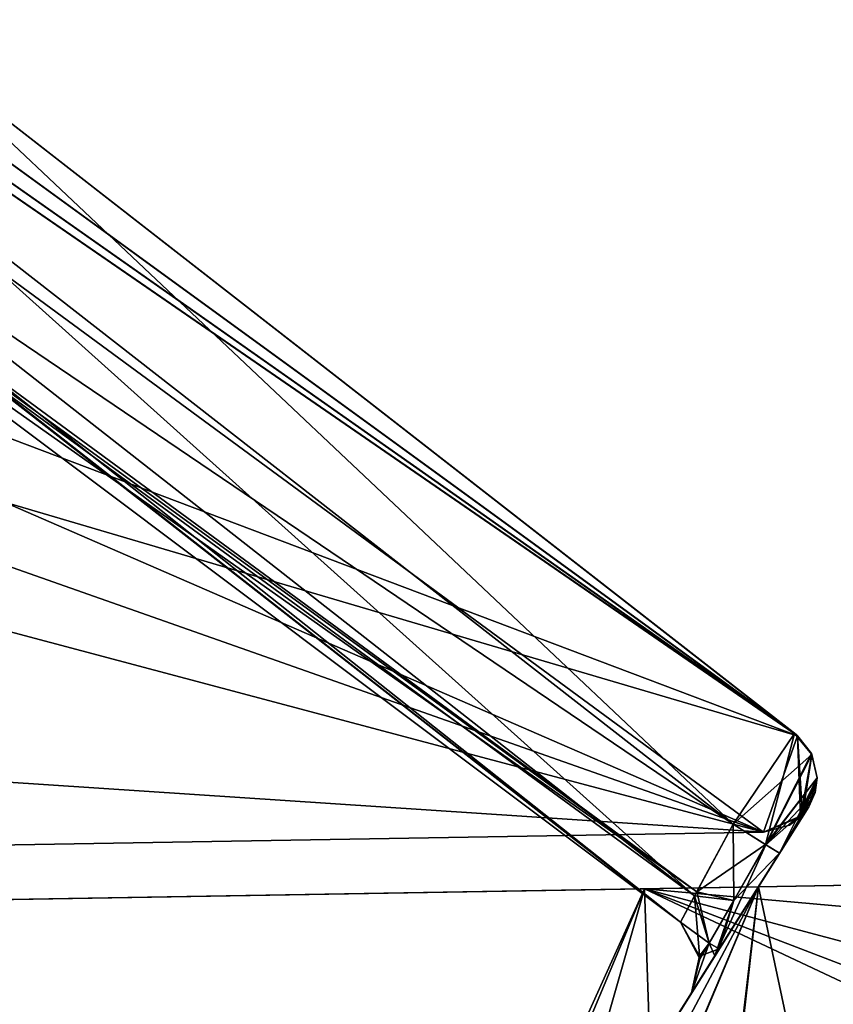
# Model space of a CAD drawing. Units: inches. Extents: x -2.32 to 2.32, y 0 to 3.48.
# Drawn here: x -0.06 to 0.02, y 2.79 to 2.88 of the extents above; entities that cross this region are included whole.
import ezdxf

# ---------------------------------------------------------------- set-up
doc = ezdxf.new("R2010")
doc.units = ezdxf.units.IN
doc.header["$LTSCALE"] = 65.185185
doc.header["$MEASUREMENT"] = 0
for name, color, linetype in [('1005', 7, 'CONTINUOUS'), ('19', 7, 'CONTINUOUS'), ('2', 7, 'CONTINUOUS'), ('227', 7, 'CONTINUOUS'), ('231', 7, 'CONTINUOUS'), ('234', 7, 'CONTINUOUS'), ('235', 7, 'CONTINUOUS'), ('236', 7, 'CONTINUOUS'), ('243', 7, 'CONTINUOUS'), ('245', 7, 'CONTINUOUS'), ('246', 7, 'CONTINUOUS'), ('248', 7, 'CONTINUOUS'), ('250', 7, 'CONTINUOUS'), ('251', 7, 'CONTINUOUS'), ('252', 7, 'CONTINUOUS'), ('256', 7, 'CONTINUOUS'), ('258', 7, 'CONTINUOUS'), ('259', 7, 'CONTINUOUS'), ('260', 7, 'CONTINUOUS'), ('266', 7, 'CONTINUOUS'), ('268', 7, 'CONTINUOUS'), ('269', 7, 'CONTINUOUS'), ('270', 7, 'CONTINUOUS'), ('271', 7, 'CONTINUOUS'), ('287', 7, 'CONTINUOUS'), ('288', 7, 'CONTINUOUS'), ('295', 7, 'CONTINUOUS'), ('296', 7, 'CONTINUOUS'), ('703', 7, 'CONTINUOUS'), ('720', 7, 'CONTINUOUS'), ('913', 7, 'CONTINUOUS'), ('917', 7, 'CONTINUOUS'), ('920', 7, 'CONTINUOUS'), ('921', 7, 'CONTINUOUS'), ('922', 7, 'CONTINUOUS'), ('929', 7, 'CONTINUOUS'), ('931', 7, 'CONTINUOUS'), ('932', 7, 'CONTINUOUS'), ('934', 7, 'CONTINUOUS'), ('936', 7, 'CONTINUOUS'), ('937', 7, 'CONTINUOUS'), ('938', 7, 'CONTINUOUS'), ('942', 7, 'CONTINUOUS'), ('944', 7, 'CONTINUOUS'), ('945', 7, 'CONTINUOUS'), ('946', 7, 'CONTINUOUS'), ('952', 7, 'CONTINUOUS'), ('954', 7, 'CONTINUOUS'), ('955', 7, 'CONTINUOUS'), ('956', 7, 'CONTINUOUS'), ('957', 7, 'CONTINUOUS'), ('973', 7, 'CONTINUOUS'), ('974', 7, 'CONTINUOUS'), ('981', 7, 'CONTINUOUS')]:
    doc.layers.add(name, color=color, linetype=linetype)

msp = doc.modelspace()

# ---------------------------------------------------------------- linework, layer by layer
at = {"layer": '1005', "color": 7, "linetype": 'CONTINUOUS', "true_color": 0xfffff2}
for points in [[(0.013122, 2.805796, -0.112), (0.013122, 2.805796), (-0.6244, 2.795016), (0.013122, 2.805796, -0.112)], [(-0.6244, 2.795016, -0.112), (0.013122, 2.805796, -0.112), (-0.6244, 2.795016), (-0.6244, 2.795016, -0.112)]]:
    msp.add_3dface(points, dxfattribs=at)
at = {"layer": '19', "color": 7, "linetype": 'CONTINUOUS', "true_color": 0xfffff2}
for points in [[(-1.171924, 2.990649, 1.572), (-1.184951, 2.771752, 1.572), (0.566463, 1.733119, 1.572), (-1.171924, 2.990649, 1.572)], [(-1.152548, 2.99, 1.572), (-1.171924, 2.990649, 1.572), (0.465659, 1.806492, 1.572), (-1.152548, 2.99, 1.572)], [(0.465659, 1.806492, 1.572), (-1.171924, 2.990649, 1.572), (0.566463, 1.733119, 1.572), (0.465659, 1.806492, 1.572)], [(-0.625276, 2.79, 1.572), (-1.152548, 2.99, 1.572), (0.465659, 1.806492, 1.572), (-0.625276, 2.79, 1.572)], [(-0.04085, 2.705203, 1.572), (0.002206, 2.800611, 1.572), (-0.625276, 2.79, 1.572), (-0.04085, 2.705203, 1.572)]]:
    msp.add_3dface(points, dxfattribs=at)
at = {"layer": '2', "color": 7, "linetype": 'CONTINUOUS', "true_color": 0xfffff2}
msp.add_3dface([(0.002206, 2.800611), (-0.04085, 2.705203), (-0.625276, 2.79), (0.002206, 2.800611)], dxfattribs=at)
at = {"layer": '227', "color": 7, "linetype": 'CONTINUOUS', "true_color": 0xfffff2}
for points in [[(0.012653, 2.800787, 0.112), (-0.041926, 2.713961, 0.112), (-0.01882, 2.72589, 0.112), (0.012653, 2.800787, 0.112)], [(0.004918, 2.732118, 0.112), (0.012653, 2.800787, 0.112), (-0.01882, 2.72589, 0.112), (0.004918, 2.732118, 0.112)], [(0.028602, 2.725698, 0.112), (0.012653, 2.800787, 0.112), (0.004918, 2.732118, 0.112), (0.028602, 2.725698, 0.112)], [(0.024724, 2.800991, 0.112), (0.012653, 2.800787, 0.112), (0.028602, 2.725698, 0.112), (0.024724, 2.800991, 0.112)]]:
    msp.add_3dface(points, dxfattribs=at)
at = {"layer": '231', "color": 7, "linetype": 'CONTINUOUS', "true_color": 0xfffff2}
for points in [[(-0.041926, 2.713961, 1.46), (0.012653, 2.800787, 1.46), (-0.036355, 2.708447, 1.46), (-0.041926, 2.713961, 1.46)], [(-0.036355, 2.708447, 1.46), (0.012653, 2.800787, 1.46), (-0.019153, 2.725698, 1.46), (-0.036355, 2.708447, 1.46)], [(-0.019153, 2.725698, 1.46), (0.012653, 2.800787, 1.46), (0.004531, 2.732118, 1.46), (-0.019153, 2.725698, 1.46)], [(0.012653, 2.800787, 1.46), (0.024724, 2.800991, 1.46), (0.004531, 2.732118, 1.46), (0.012653, 2.800787, 1.46)], [(0.004531, 2.732118, 1.46), (0.024724, 2.800991, 1.46), (0.028268, 2.72589, 1.46), (0.004531, 2.732118, 1.46)]]:
    msp.add_3dface(points, dxfattribs=at)
at = {"layer": '234', "color": 7, "linetype": 'CONTINUOUS', "true_color": 0xfffff2}
for points in [[(0.048595, 2.796467, 1.522), (0.002206, 2.800611, 1.522), (-0.04085, 2.705203, 1.522), (0.048595, 2.796467, 1.522)], [(0.048595, 2.796467, 1.522), (0.024724, 2.800991, 1.522), (0.002206, 2.800611, 1.522), (0.048595, 2.796467, 1.522)], [(0.048595, 2.796467, 1.522), (-0.04085, 2.705203, 1.522), (-0.01882, 2.72589, 1.522), (0.048595, 2.796467, 1.522)], [(0.068724, 2.78286, 1.522), (0.048595, 2.796467, 1.522), (-0.01882, 2.72589, 1.522), (0.068724, 2.78286, 1.522)]]:
    msp.add_3dface(points, dxfattribs=at)
at = {"layer": '235', "color": 7, "linetype": 'CONTINUOUS', "true_color": 0xfffff2}
for points in [[(-0.625276, 2.79, 1.572), (0.002206, 2.800611, 1.572), (-0.625315, 2.790015, 1.46), (-0.625276, 2.79, 1.572)], [(-0.625315, 2.790015, 1.46), (0.002206, 2.800611, 1.572), (-0.623502, 2.790015, 1.46), (-0.625315, 2.790015, 1.46)], [(0.002206, 2.800611, 1.522), (0.012653, 2.800787, 1.46), (-0.623502, 2.790015, 1.46), (0.002206, 2.800611, 1.522)], [(0.002206, 2.800611, 1.572), (0.002206, 2.800611, 1.522), (-0.623502, 2.790015, 1.46), (0.002206, 2.800611, 1.572)], [(0.024724, 2.800991, 1.522), (0.012653, 2.800787, 1.46), (0.002206, 2.800611, 1.522), (0.024724, 2.800991, 1.522)], [(0.024724, 2.800991, 1.46), (0.012653, 2.800787, 1.46), (0.024724, 2.800991, 1.522), (0.024724, 2.800991, 1.46)]]:
    msp.add_3dface(points, dxfattribs=at)
at = {"layer": '236', "color": 7, "linetype": 'CONTINUOUS', "true_color": 0xfffff2}
for points in [[(0.002206, 2.800611), (-0.625276, 2.79), (0.002206, 2.800611, 0.05), (0.002206, 2.800611)], [(0.002206, 2.800611, 0.05), (-0.625276, 2.79), (-0.623502, 2.790015, 0.112), (0.002206, 2.800611, 0.05)], [(0.002206, 2.800611, 0.05), (-0.623502, 2.790015, 0.112), (0.012653, 2.800787, 0.112), (0.002206, 2.800611, 0.05)], [(0.024724, 2.800991, 0.05), (0.002206, 2.800611, 0.05), (0.024724, 2.800991, 0.112), (0.024724, 2.800991, 0.05)], [(0.024724, 2.800991, 0.112), (0.002206, 2.800611, 0.05), (0.012653, 2.800787, 0.112), (0.024724, 2.800991, 0.112)]]:
    msp.add_3dface(points, dxfattribs=at)
at = {"layer": '243', "color": 7, "linetype": 'CONTINUOUS', "true_color": 0xfffff2}
for points in [[(0.002206, 2.800611, 1.572), (-0.04085, 2.705203, 1.572), (0.002206, 2.800611, 1.522), (0.002206, 2.800611, 1.572)], [(0.002206, 2.800611, 1.522), (-0.04085, 2.705203, 1.572), (-0.04085, 2.705203, 1.522), (0.002206, 2.800611, 1.522)]]:
    msp.add_3dface(points, dxfattribs=at)
at = {"layer": '245', "color": 7, "linetype": 'CONTINUOUS', "true_color": 0xfffff2}
for points in [[(-0.04085, 2.705203, 0.05), (0.002206, 2.800611, 0.05), (-0.036355, 2.708447, 0.05), (-0.04085, 2.705203, 0.05)], [(-0.036355, 2.708447, 0.05), (0.002206, 2.800611, 0.05), (-0.019153, 2.725698, 0.05), (-0.036355, 2.708447, 0.05)], [(-0.019153, 2.725698, 0.05), (0.002206, 2.800611, 0.05), (0.004531, 2.732118, 0.05), (-0.019153, 2.725698, 0.05)], [(0.002206, 2.800611, 0.05), (0.024724, 2.800991, 0.05), (0.048595, 2.796467, 0.05), (0.002206, 2.800611, 0.05)], [(0.09266, 2.757939, 0.05), (0.002206, 2.800611, 0.05), (0.080735, 2.770441, 0.05), (0.09266, 2.757939, 0.05)], [(0.002206, 2.800611, 0.05), (0.09266, 2.757939, 0.05), (0.004531, 2.732118, 0.05), (0.002206, 2.800611, 0.05)], [(0.002206, 2.800611, 0.05), (0.068724, 2.78286, 0.05), (0.080735, 2.770441, 0.05), (0.002206, 2.800611, 0.05)], [(0.068724, 2.78286, 0.05), (0.002206, 2.800611, 0.05), (0.048595, 2.796467, 0.05), (0.068724, 2.78286, 0.05)]]:
    msp.add_3dface(points, dxfattribs=at)
at = {"layer": '246', "color": 7, "linetype": 'CONTINUOUS', "true_color": 0xfffff2}
for points in [[(-0.04085, 2.705203), (0.002206, 2.800611), (-0.04085, 2.705203, 0.05), (-0.04085, 2.705203)], [(-0.04085, 2.705203, 0.05), (0.002206, 2.800611), (0.002206, 2.800611, 0.05), (-0.04085, 2.705203, 0.05)]]:
    msp.add_3dface(points, dxfattribs=at)
at = {"layer": '248', "color": 7, "linetype": 'CONTINUOUS', "true_color": 0xfffff2}
for points in [[(-0.224359, 2.980483, 1.572), (0.016238, 2.814637, 1.572), (-0.197886, 2.965259, 1.25185), (-0.224359, 2.980483, 1.572)], [(0.016109, 2.814744), (-0.224345, 2.980485), (0.01598, 2.814852, 0.2985), (0.016109, 2.814744)], [(0.01598, 2.814852, 0.2985), (-0.224345, 2.980485), (-0.066622, 2.879184, 0.2985), (0.01598, 2.814852, 0.2985)], [(-0.197886, 2.965259, 1.25185), (0.016238, 2.814637, 1.572), (-0.153231, 2.938011, 1.2735), (-0.197886, 2.965259, 1.25185)], [(-0.153231, 2.938011, 1.2735), (0.016238, 2.814637, 1.572), (-0.066622, 2.879184, 1.2735), (-0.153231, 2.938011, 1.2735)], [(0.016238, 2.814637, 1.572), (0.01598, 2.814852, 1.2735), (-0.066622, 2.879184, 1.2735), (0.016238, 2.814637, 1.572)]]:
    msp.add_3dface(points, dxfattribs=at)
at = {"layer": '250', "color": 7, "linetype": 'CONTINUOUS', "true_color": 0xfffff2}
for points in [[(0.017569, 2.81291, 1.274299), (0.01598, 2.814852, 1.2735), (0.017565, 2.812916, 1.572), (0.017569, 2.81291, 1.274299)], [(0.017565, 2.812916, 1.572), (0.01598, 2.814852, 1.2735), (0.016238, 2.814637, 1.572), (0.017565, 2.812916, 1.572)], [(0.018038, 2.810795, 1.572), (0.017569, 2.81291, 1.274299), (0.017565, 2.812916, 1.572), (0.018038, 2.810795, 1.572)], [(0.018038, 2.810792, 1.275842), (0.017569, 2.81291, 1.274299), (0.018038, 2.810795, 1.572), (0.018038, 2.810792, 1.275842)], [(0.016688, 2.807371, 1.572), (0.018038, 2.810792, 1.275842), (0.018038, 2.810795, 1.572), (0.016688, 2.807371, 1.572)], [(0.017271, 2.808134, 1.46), (0.018038, 2.810792, 1.275842), (0.016688, 2.807371, 1.572), (0.017271, 2.808134, 1.46)], [(0.018038, 2.810792, 1.275842), (0.017271, 2.808134, 1.46), (0.017846, 2.809422, 1.277102), (0.018038, 2.810792, 1.275842)], [(0.017271, 2.808134, 1.46), (0.017271, 2.808134, 1.2785), (0.017846, 2.809422, 1.277102), (0.017271, 2.808134, 1.46)], [(0.015493, 2.806439, 1.46), (0.017271, 2.808134, 1.46), (0.016688, 2.807371, 1.572), (0.015493, 2.806439, 1.46)], [(0.013122, 2.805796, 1.572), (0.015493, 2.806439, 1.46), (0.016688, 2.807371, 1.572), (0.013122, 2.805796, 1.572)], [(0.013122, 2.805796, 1.46), (0.015493, 2.806439, 1.46), (0.013122, 2.805796, 1.572), (0.013122, 2.805796, 1.46)]]:
    msp.add_3dface(points, dxfattribs=at)
at = {"layer": '251', "color": 7, "linetype": 'CONTINUOUS', "true_color": 0xfffff2}
for points in [[(0.01598, 2.814852, 1.2735), (0.017569, 2.81291, 1.274299), (0.010353, 2.806524, 1.2735), (0.01598, 2.814852, 1.2735)], [(0.017569, 2.81291, 1.274299), (0.013349, 2.804641, 1.274968), (0.010353, 2.806524, 1.2735), (0.017569, 2.81291, 1.274299)], [(0.017569, 2.81291, 1.274299), (0.018038, 2.810792, 1.275842), (0.013349, 2.804641, 1.274968), (0.017569, 2.81291, 1.274299)], [(0.018038, 2.810792, 1.275842), (0.017846, 2.809422, 1.277102), (0.013349, 2.804641, 1.274968), (0.018038, 2.810792, 1.275842)], [(0.017846, 2.809422, 1.277102), (0.017271, 2.808134, 1.2785), (0.013349, 2.804641, 1.274968), (0.017846, 2.809422, 1.277102)], [(0.017271, 2.808134, 1.2785), (0.014586, 2.803863, 1.2785), (0.013349, 2.804641, 1.274968), (0.017271, 2.808134, 1.2785)]]:
    msp.add_3dface(points, dxfattribs=at)
at = {"layer": '252', "color": 7, "linetype": 'CONTINUOUS', "true_color": 0xfffff2}
for points in [[(-0.066622, 2.879184, 1.2735), (0.010353, 2.806524, 1.2735), (-0.071915, 2.870668, 1.2735), (-0.066622, 2.879184, 1.2735)], [(-0.066622, 2.879184, 1.2735), (0.01598, 2.814852, 1.2735), (0.010353, 2.806524, 1.2735), (-0.066622, 2.879184, 1.2735)]]:
    msp.add_3dface(points, dxfattribs=at)
at = {"layer": '256', "color": 7, "linetype": 'CONTINUOUS', "true_color": 0xfffff2}
for points in [[(0.005504, 2.797546, 0.3085), (-0.076986, 2.86199, 0.3085), (0.005504, 2.797546, 1.2635), (0.005504, 2.797546, 0.3085)], [(0.005504, 2.797546, 1.2635), (-0.076986, 2.86199, 0.3085), (-0.058934, 2.848623, 0.693045), (0.005504, 2.797546, 1.2635)], [(-0.076986, 2.86199, 1.2635), (0.005504, 2.797546, 1.2635), (-0.075142, 2.860642, 0.92631), (-0.076986, 2.86199, 1.2635)], [(-0.075142, 2.860642, 0.92631), (0.005504, 2.797546, 1.2635), (-0.058934, 2.848623, 0.878045), (-0.075142, 2.860642, 0.92631)], [(0.005504, 2.797546, 1.2635), (-0.058934, 2.848623, 0.693045), (-0.058934, 2.848623, 0.878045), (0.005504, 2.797546, 1.2635)]]:
    msp.add_3dface(points, dxfattribs=at)
at = {"layer": '258', "color": 7, "linetype": 'CONTINUOUS', "true_color": 0xfffff2}
for points in [[(0.007245, 2.794434, 0.3085), (0.005504, 2.797546, 0.3085), (0.007276, 2.794175, 1.2635), (0.007245, 2.794434, 0.3085)], [(0.005504, 2.797546, 0.3085), (0.005504, 2.797546, 1.2635), (0.007276, 2.794175, 1.2635), (0.005504, 2.797546, 0.3085)], [(0.006531, 2.791048, 1.2635), (0.006531, 2.791048, 0.3085), (0.007245, 2.794434, 0.3085), (0.006531, 2.791048, 1.2635)], [(0.006531, 2.791048, 1.2635), (0.007245, 2.794434, 0.3085), (0.007276, 2.794175, 1.2635), (0.006531, 2.791048, 1.2635)]]:
    msp.add_3dface(points, dxfattribs=at)
at = {"layer": '259', "color": 7, "linetype": 'CONTINUOUS', "true_color": 0xfffff2}
for points in [[(0.013297, 2.804673, 0.297092), (0.010353, 2.806524, 0.2985), (0.007004, 2.800334, 0.301261), (0.013297, 2.804673, 0.297092)], [(0.010393, 2.799515, 0.298355), (0.013297, 2.804673, 0.297092), (0.007004, 2.800334, 0.301261), (0.010393, 2.799515, 0.298355)], [(0.014586, 2.803863, 0.2935), (0.013297, 2.804673, 0.297092), (0.010393, 2.799515, 0.298355), (0.014586, 2.803863, 0.2935)], [(0.009073, 2.795093, 0.297564), (0.014586, 2.803863, 0.2935), (0.010393, 2.799515, 0.298355), (0.009073, 2.795093, 0.297564)], [(0.005504, 2.797546, 0.3085), (0.00813, 2.795617, 0.302541), (0.007004, 2.800334, 0.301261), (0.005504, 2.797546, 0.3085)], [(0.00813, 2.795617, 0.302541), (0.010393, 2.799515, 0.298355), (0.007004, 2.800334, 0.301261), (0.00813, 2.795617, 0.302541)], [(0.009073, 2.795093, 0.297564), (0.010393, 2.799515, 0.298355), (0.00813, 2.795617, 0.302541), (0.009073, 2.795093, 0.297564)], [(0.007245, 2.794434, 0.3085), (0.00813, 2.795617, 0.302541), (0.005504, 2.797546, 0.3085), (0.007245, 2.794434, 0.3085)], [(0.009073, 2.795093, 0.297564), (0.00813, 2.795617, 0.302541), (0.007245, 2.794434, 0.3085), (0.009073, 2.795093, 0.297564)], [(0.006531, 2.791048, 0.3085), (0.009073, 2.795093, 0.297564), (0.007245, 2.794434, 0.3085), (0.006531, 2.791048, 0.3085)]]:
    msp.add_3dface(points, dxfattribs=at)
at = {"layer": '260', "color": 7, "linetype": 'CONTINUOUS', "true_color": 0xfffff2}
for points in [[(-0.163538, 2.920866, 0.3085), (0.007004, 2.800334, 0.301261), (-0.162025, 2.923255, 0.301531), (-0.163538, 2.920866, 0.3085)], [(0.007004, 2.800334, 0.301261), (0.010353, 2.806524, 0.2985), (-0.162025, 2.923255, 0.301531), (0.007004, 2.800334, 0.301261)], [(-0.162025, 2.923255, 0.301531), (0.010353, 2.806524, 0.2985), (-0.071915, 2.870668, 0.2985), (-0.162025, 2.923255, 0.301531)], [(-0.076986, 2.86199, 0.3085), (0.007004, 2.800334, 0.301261), (-0.163538, 2.920866, 0.3085), (-0.076986, 2.86199, 0.3085)], [(0.005504, 2.797546, 0.3085), (0.007004, 2.800334, 0.301261), (-0.076986, 2.86199, 0.3085), (0.005504, 2.797546, 0.3085)]]:
    msp.add_3dface(points, dxfattribs=at)
at = {"layer": '266', "color": 7, "linetype": 'CONTINUOUS', "true_color": 0xfffff2}
for points in [[(0.010353, 2.806524, 0.2985), (-0.066622, 2.879184, 0.2985), (-0.071915, 2.870668, 0.2985), (0.010353, 2.806524, 0.2985)], [(0.01598, 2.814852, 0.2985), (-0.066622, 2.879184, 0.2985), (0.010353, 2.806524, 0.2985), (0.01598, 2.814852, 0.2985)]]:
    msp.add_3dface(points, dxfattribs=at)
at = {"layer": '268', "color": 7, "linetype": 'CONTINUOUS', "true_color": 0xfffff2}
for points in [[(0.013297, 2.804673, 0.297092), (0.01598, 2.814852, 0.2985), (0.010353, 2.806524, 0.2985), (0.013297, 2.804673, 0.297092)], [(0.017513, 2.813011, 0.297765), (0.01598, 2.814852, 0.2985), (0.013297, 2.804673, 0.297092), (0.017513, 2.813011, 0.297765)], [(0.01804, 2.810788, 0.296152), (0.017513, 2.813011, 0.297765), (0.013297, 2.804673, 0.297092), (0.01804, 2.810788, 0.296152)], [(0.014586, 2.803863, 0.2935), (0.01804, 2.810788, 0.296152), (0.013297, 2.804673, 0.297092), (0.014586, 2.803863, 0.2935)], [(0.014586, 2.803863, 0.2935), (0.017841, 2.809408, 0.294884), (0.01804, 2.810788, 0.296152), (0.014586, 2.803863, 0.2935)], [(0.014586, 2.803863, 0.2935), (0.017271, 2.808134, 0.2935), (0.017841, 2.809408, 0.294884), (0.014586, 2.803863, 0.2935)]]:
    msp.add_3dface(points, dxfattribs=at)
at = {"layer": '269', "color": 7, "linetype": 'CONTINUOUS', "true_color": 0xfffff2}
for points in [[(-0.041926, 2.713961, 0.112), (0.012653, 2.800787, 0.112), (0.017271, 2.808134, 0.2935), (-0.041926, 2.713961, 0.112)], [(0.014586, 2.803863, 0.2935), (-0.041926, 2.713961, 0.112), (0.017271, 2.808134, 0.2935), (0.014586, 2.803863, 0.2935)], [(0.012653, 2.800787, 1.46), (0.006531, 2.791048, 1.2635), (0.017271, 2.808134, 1.46), (0.012653, 2.800787, 1.46)], [(0.006531, 2.791048, 1.2635), (0.008672, 2.794455, 1.273684), (0.017271, 2.808134, 1.46), (0.006531, 2.791048, 1.2635)], [(0.008672, 2.794455, 1.273684), (0.014586, 2.803863, 1.2785), (0.017271, 2.808134, 1.46), (0.008672, 2.794455, 1.273684)], [(0.017271, 2.808134, 0.2935), (0.012653, 2.800787, 0.112), (0.017271, 2.808134, 0.112), (0.017271, 2.808134, 0.2935)], [(0.014586, 2.803863, 1.2785), (0.017271, 2.808134, 1.2785), (0.017271, 2.808134, 1.46), (0.014586, 2.803863, 1.2785)], [(0.009073, 2.795093, 0.297564), (-0.041926, 2.713961, 0.112), (0.014586, 2.803863, 0.2935), (0.009073, 2.795093, 0.297564)], [(-0.041926, 2.713961, 0.112), (0.012653, 2.800787, 1.46), (-0.041926, 2.713961, 1.46), (-0.041926, 2.713961, 0.112)], [(0.012653, 2.800787, 1.46), (-0.041926, 2.713961, 0.112), (0.006531, 2.791048, 1.2635), (0.012653, 2.800787, 1.46)], [(0.006531, 2.791048, 0.3085), (-0.041926, 2.713961, 0.112), (0.009073, 2.795093, 0.297564), (0.006531, 2.791048, 0.3085)], [(0.006531, 2.791048, 1.2635), (-0.041926, 2.713961, 0.112), (0.006531, 2.791048, 0.3085), (0.006531, 2.791048, 1.2635)]]:
    msp.add_3dface(points, dxfattribs=at)
at = {"layer": '270', "color": 7, "linetype": 'CONTINUOUS', "true_color": 0xfffff2}
for points in [[(0.010353, 2.806524, 1.2735), (0.010397, 2.799524, 1.27365), (0.006804, 2.799968, 1.270326), (0.010353, 2.806524, 1.2735)], [(0.013349, 2.804641, 1.274968), (0.010397, 2.799524, 1.27365), (0.010353, 2.806524, 1.2735), (0.013349, 2.804641, 1.274968)], [(0.014586, 2.803863, 1.2785), (0.008672, 2.794455, 1.273684), (0.013349, 2.804641, 1.274968), (0.014586, 2.803863, 1.2785)], [(0.008672, 2.794455, 1.273684), (0.010397, 2.799524, 1.27365), (0.013349, 2.804641, 1.274968), (0.008672, 2.794455, 1.273684)], [(0.007276, 2.794175, 1.2635), (0.005504, 2.797546, 1.2635), (0.006804, 2.799968, 1.270326), (0.007276, 2.794175, 1.2635)], [(0.008133, 2.795622, 1.269468), (0.007276, 2.794175, 1.2635), (0.006804, 2.799968, 1.270326), (0.008133, 2.795622, 1.269468)], [(0.010397, 2.799524, 1.27365), (0.008133, 2.795622, 1.269468), (0.006804, 2.799968, 1.270326), (0.010397, 2.799524, 1.27365)], [(0.008672, 2.794455, 1.273684), (0.008133, 2.795622, 1.269468), (0.010397, 2.799524, 1.27365), (0.008672, 2.794455, 1.273684)], [(0.008672, 2.794455, 1.273684), (0.006531, 2.791048, 1.2635), (0.008133, 2.795622, 1.269468), (0.008672, 2.794455, 1.273684)], [(0.006531, 2.791048, 1.2635), (0.007276, 2.794175, 1.2635), (0.008133, 2.795622, 1.269468), (0.006531, 2.791048, 1.2635)]]:
    msp.add_3dface(points, dxfattribs=at)
at = {"layer": '271', "color": 7, "linetype": 'CONTINUOUS', "true_color": 0xfffff2}
for points in [[(-0.158189, 2.929315, 1.2735), (0.006804, 2.799968, 1.270326), (-0.161972, 2.923339, 1.270569), (-0.158189, 2.929315, 1.2735)], [(-0.071915, 2.870668, 1.2735), (0.006804, 2.799968, 1.270326), (-0.158189, 2.929315, 1.2735), (-0.071915, 2.870668, 1.2735)], [(0.005504, 2.797546, 1.2635), (-0.076986, 2.86199, 1.2635), (-0.161972, 2.923339, 1.270569), (0.005504, 2.797546, 1.2635)], [(0.006804, 2.799968, 1.270326), (0.005504, 2.797546, 1.2635), (-0.161972, 2.923339, 1.270569), (0.006804, 2.799968, 1.270326)], [(0.010353, 2.806524, 1.2735), (0.006804, 2.799968, 1.270326), (-0.071915, 2.870668, 1.2735), (0.010353, 2.806524, 1.2735)]]:
    msp.add_3dface(points, dxfattribs=at)
at = {"layer": '287', "color": 7, "linetype": 'CONTINUOUS', "true_color": 0xfffff2}
for points in [[(0.016109, 2.814744), (0.01598, 2.814852, 0.2985), (0.017513, 2.813011, 0.297765), (0.016109, 2.814744)], [(0.016109, 2.814744), (0.017513, 2.813011, 0.297765), (0.017565, 2.812917), (0.016109, 2.814744)], [(0.017513, 2.813011, 0.297765), (0.01804, 2.810788, 0.296152), (0.017565, 2.812917), (0.017513, 2.813011, 0.297765)], [(0.017565, 2.812917), (0.01804, 2.810788, 0.296152), (0.018038, 2.810795), (0.017565, 2.812917)], [(0.018038, 2.810795), (0.017271, 2.808134, 0.112), (0.016603, 2.80729), (0.018038, 2.810795)], [(0.017271, 2.808134, 0.2935), (0.017271, 2.808134, 0.112), (0.018038, 2.810795), (0.017271, 2.808134, 0.2935)], [(0.017841, 2.809408, 0.294884), (0.017271, 2.808134, 0.2935), (0.018038, 2.810795), (0.017841, 2.809408, 0.294884)], [(0.01804, 2.810788, 0.296152), (0.017841, 2.809408, 0.294884), (0.018038, 2.810795), (0.01804, 2.810788, 0.296152)], [(0.017271, 2.808134, 0.112), (0.015493, 2.806439, 0.112), (0.016603, 2.80729), (0.017271, 2.808134, 0.112)], [(0.015493, 2.806439, 0.112), (0.013122, 2.805796, 0.112), (0.016603, 2.80729), (0.015493, 2.806439, 0.112)], [(0.016603, 2.80729), (0.013122, 2.805796, 0.112), (0.013122, 2.805796), (0.016603, 2.80729)]]:
    msp.add_3dface(points, dxfattribs=at)
at = {"layer": '288', "color": 7, "linetype": 'CONTINUOUS', "true_color": 0xfffff2}
for points in [[(0.013122, 2.805796), (0.013122, 2.805796, 0.112), (-0.6244, 2.795016, 0.112), (0.013122, 2.805796)], [(0.013122, 2.805796), (-0.6244, 2.795016, 0.112), (-0.6244, 2.795016), (0.013122, 2.805796)]]:
    msp.add_3dface(points, dxfattribs=at)
at = {"layer": '295', "color": 7, "linetype": 'CONTINUOUS', "true_color": 0xfffff2}
for points in [[(0.013122, 2.805796, 1.46), (0.013122, 2.805796, 1.572), (-0.6244, 2.795016, 1.572), (0.013122, 2.805796, 1.46)], [(0.013122, 2.805796, 1.46), (-0.6244, 2.795016, 1.572), (-0.6244, 2.795016, 1.46), (0.013122, 2.805796, 1.46)]]:
    msp.add_3dface(points, dxfattribs=at)
at = {"layer": '296', "color": 7, "linetype": 'CONTINUOUS', "true_color": 0xa3a3a3}
for points in [[(0.013122, 2.805796, 1.572), (0.016238, 2.814637, 1.572), (-0.224359, 2.980483, 1.572), (0.013122, 2.805796, 1.572)], [(0.013122, 2.805796, 1.572), (-0.224359, 2.980483, 1.572), (-0.162653, 2.882257, 1.572), (0.013122, 2.805796, 1.572)], [(-0.156437, 2.865539, 1.572), (0.013122, 2.805796, 1.572), (-0.162653, 2.882257, 1.572), (-0.156437, 2.865539, 1.572)], [(-0.170596, 2.854697, 1.572), (0.013122, 2.805796, 1.572), (-0.156437, 2.865539, 1.572), (-0.170596, 2.854697, 1.572)], [(-0.612415, 2.847226, 1.572), (0.013122, 2.805796, 1.572), (-0.170596, 2.854697, 1.572), (-0.612415, 2.847226, 1.572)], [(-0.6244, 2.795016, 1.572), (0.013122, 2.805796, 1.572), (-0.612415, 2.847226, 1.572), (-0.6244, 2.795016, 1.572)], [(0.013122, 2.805796, 1.572), (0.016688, 2.807371, 1.572), (0.016238, 2.814637, 1.572), (0.013122, 2.805796, 1.572)], [(0.016688, 2.807371, 1.572), (0.017565, 2.812916, 1.572), (0.016238, 2.814637, 1.572), (0.016688, 2.807371, 1.572)], [(0.016688, 2.807371, 1.572), (0.018038, 2.810795, 1.572), (0.017565, 2.812916, 1.572), (0.016688, 2.807371, 1.572)]]:
    msp.add_3dface(points, dxfattribs=at)
at = {"layer": '703', "color": 7, "linetype": 'CONTINUOUS', "true_color": 0xfffff2}
msp.add_3dface([(0.002206, 2.800611, -1.572), (-0.04085, 2.705203, -1.572), (-0.625276, 2.79, -1.572), (0.002206, 2.800611, -1.572)], dxfattribs=at)
at = {"layer": '720', "color": 7, "linetype": 'CONTINUOUS', "true_color": 0xfffff2}
for points in [[(-1.171924, 2.990649), (-1.184951, 2.771752), (0.566463, 1.733119), (-1.171924, 2.990649)], [(-1.152548, 2.99), (-1.171924, 2.990649), (0.465659, 1.806492), (-1.152548, 2.99)], [(0.465659, 1.806492), (-1.171924, 2.990649), (0.566463, 1.733119), (0.465659, 1.806492)], [(-0.625276, 2.79), (-1.152548, 2.99), (0.465659, 1.806492), (-0.625276, 2.79)], [(-0.04085, 2.705203), (0.002206, 2.800611), (-0.625276, 2.79), (-0.04085, 2.705203)]]:
    msp.add_3dface(points, dxfattribs=at)
at = {"layer": '913', "color": 7, "linetype": 'CONTINUOUS', "true_color": 0xfffff2}
for points in [[(0.012653, 2.800787, -1.46), (-0.041926, 2.713961, -1.46), (-0.01882, 2.72589, -1.46), (0.012653, 2.800787, -1.46)], [(0.004918, 2.732118, -1.46), (0.012653, 2.800787, -1.46), (-0.01882, 2.72589, -1.46), (0.004918, 2.732118, -1.46)], [(0.028602, 2.725698, -1.46), (0.012653, 2.800787, -1.46), (0.004918, 2.732118, -1.46), (0.028602, 2.725698, -1.46)], [(0.024724, 2.800991, -1.46), (0.012653, 2.800787, -1.46), (0.028602, 2.725698, -1.46), (0.024724, 2.800991, -1.46)]]:
    msp.add_3dface(points, dxfattribs=at)
at = {"layer": '917', "color": 7, "linetype": 'CONTINUOUS', "true_color": 0xfffff2}
for points in [[(-0.041926, 2.713961, -0.112), (0.012653, 2.800787, -0.112), (-0.036355, 2.708447, -0.112), (-0.041926, 2.713961, -0.112)], [(-0.036355, 2.708447, -0.112), (0.012653, 2.800787, -0.112), (-0.019153, 2.725698, -0.112), (-0.036355, 2.708447, -0.112)], [(-0.019153, 2.725698, -0.112), (0.012653, 2.800787, -0.112), (0.004531, 2.732118, -0.112), (-0.019153, 2.725698, -0.112)], [(0.012653, 2.800787, -0.112), (0.024724, 2.800991, -0.112), (0.004531, 2.732118, -0.112), (0.012653, 2.800787, -0.112)], [(0.004531, 2.732118, -0.112), (0.024724, 2.800991, -0.112), (0.028268, 2.72589, -0.112), (0.004531, 2.732118, -0.112)]]:
    msp.add_3dface(points, dxfattribs=at)
at = {"layer": '920', "color": 7, "linetype": 'CONTINUOUS', "true_color": 0xfffff2}
for points in [[(0.048595, 2.796467, -0.05), (0.002206, 2.800611, -0.05), (-0.04085, 2.705203, -0.05), (0.048595, 2.796467, -0.05)], [(0.048595, 2.796467, -0.05), (0.024724, 2.800991, -0.05), (0.002206, 2.800611, -0.05), (0.048595, 2.796467, -0.05)], [(0.048595, 2.796467, -0.05), (-0.04085, 2.705203, -0.05), (-0.01882, 2.72589, -0.05), (0.048595, 2.796467, -0.05)], [(0.068724, 2.78286, -0.05), (0.048595, 2.796467, -0.05), (-0.01882, 2.72589, -0.05), (0.068724, 2.78286, -0.05)]]:
    msp.add_3dface(points, dxfattribs=at)
at = {"layer": '921', "color": 7, "linetype": 'CONTINUOUS', "true_color": 0xfffff2}
for points in [[(-0.625276, 2.79), (0.002206, 2.800611), (-0.625315, 2.790015, -0.112), (-0.625276, 2.79)], [(-0.625315, 2.790015, -0.112), (0.002206, 2.800611), (-0.623502, 2.790015, -0.112), (-0.625315, 2.790015, -0.112)], [(0.002206, 2.800611, -0.05), (0.012653, 2.800787, -0.112), (-0.623502, 2.790015, -0.112), (0.002206, 2.800611, -0.05)], [(0.002206, 2.800611), (0.002206, 2.800611, -0.05), (-0.623502, 2.790015, -0.112), (0.002206, 2.800611)], [(0.024724, 2.800991, -0.05), (0.012653, 2.800787, -0.112), (0.002206, 2.800611, -0.05), (0.024724, 2.800991, -0.05)], [(0.024724, 2.800991, -0.112), (0.012653, 2.800787, -0.112), (0.024724, 2.800991, -0.05), (0.024724, 2.800991, -0.112)]]:
    msp.add_3dface(points, dxfattribs=at)
at = {"layer": '922', "color": 7, "linetype": 'CONTINUOUS', "true_color": 0xfffff2}
for points in [[(0.002206, 2.800611, -1.572), (-0.625276, 2.79, -1.572), (0.002206, 2.800611, -1.522), (0.002206, 2.800611, -1.572)], [(0.002206, 2.800611, -1.522), (-0.625276, 2.79, -1.572), (-0.623502, 2.790015, -1.46), (0.002206, 2.800611, -1.522)], [(0.002206, 2.800611, -1.522), (-0.623502, 2.790015, -1.46), (0.012653, 2.800787, -1.46), (0.002206, 2.800611, -1.522)], [(0.024724, 2.800991, -1.522), (0.002206, 2.800611, -1.522), (0.024724, 2.800991, -1.46), (0.024724, 2.800991, -1.522)], [(0.024724, 2.800991, -1.46), (0.002206, 2.800611, -1.522), (0.012653, 2.800787, -1.46), (0.024724, 2.800991, -1.46)]]:
    msp.add_3dface(points, dxfattribs=at)
at = {"layer": '929', "color": 7, "linetype": 'CONTINUOUS', "true_color": 0xfffff2}
for points in [[(0.002206, 2.800611), (-0.04085, 2.705203), (0.002206, 2.800611, -0.05), (0.002206, 2.800611)], [(0.002206, 2.800611, -0.05), (-0.04085, 2.705203), (-0.04085, 2.705203, -0.05), (0.002206, 2.800611, -0.05)]]:
    msp.add_3dface(points, dxfattribs=at)
at = {"layer": '931', "color": 7, "linetype": 'CONTINUOUS', "true_color": 0xfffff2}
for points in [[(-0.04085, 2.705203, -1.522), (0.002206, 2.800611, -1.522), (-0.036355, 2.708447, -1.522), (-0.04085, 2.705203, -1.522)], [(-0.036355, 2.708447, -1.522), (0.002206, 2.800611, -1.522), (-0.019153, 2.725698, -1.522), (-0.036355, 2.708447, -1.522)], [(-0.019153, 2.725698, -1.522), (0.002206, 2.800611, -1.522), (0.004531, 2.732118, -1.522), (-0.019153, 2.725698, -1.522)], [(0.002206, 2.800611, -1.522), (0.024724, 2.800991, -1.522), (0.048595, 2.796467, -1.522), (0.002206, 2.800611, -1.522)], [(0.09266, 2.757939, -1.522), (0.002206, 2.800611, -1.522), (0.080735, 2.770441, -1.522), (0.09266, 2.757939, -1.522)], [(0.002206, 2.800611, -1.522), (0.09266, 2.757939, -1.522), (0.004531, 2.732118, -1.522), (0.002206, 2.800611, -1.522)], [(0.002206, 2.800611, -1.522), (0.068724, 2.78286, -1.522), (0.080735, 2.770441, -1.522), (0.002206, 2.800611, -1.522)], [(0.068724, 2.78286, -1.522), (0.002206, 2.800611, -1.522), (0.048595, 2.796467, -1.522), (0.068724, 2.78286, -1.522)]]:
    msp.add_3dface(points, dxfattribs=at)
at = {"layer": '932', "color": 7, "linetype": 'CONTINUOUS', "true_color": 0xfffff2}
for points in [[(-0.04085, 2.705203, -1.572), (0.002206, 2.800611, -1.572), (-0.04085, 2.705203, -1.522), (-0.04085, 2.705203, -1.572)], [(-0.04085, 2.705203, -1.522), (0.002206, 2.800611, -1.572), (0.002206, 2.800611, -1.522), (-0.04085, 2.705203, -1.522)]]:
    msp.add_3dface(points, dxfattribs=at)
at = {"layer": '934', "color": 7, "linetype": 'CONTINUOUS', "true_color": 0xfffff2}
for points in [[(0.016238, 2.814637, -1.572), (-0.224359, 2.980483, -1.572), (0.01598, 2.814852, -1.2735), (0.016238, 2.814637, -1.572)], [(0.01598, 2.814852, -1.2735), (-0.224359, 2.980483, -1.572), (-0.066622, 2.879184, -1.2735), (0.01598, 2.814852, -1.2735)], [(-0.224345, 2.980485), (0.016109, 2.814744), (-0.197886, 2.965259, -0.32015), (-0.224345, 2.980485)], [(-0.197886, 2.965259, -0.32015), (0.016109, 2.814744), (-0.153231, 2.938011, -0.2985), (-0.197886, 2.965259, -0.32015)], [(-0.153231, 2.938011, -0.2985), (0.016109, 2.814744), (-0.066622, 2.879184, -0.2985), (-0.153231, 2.938011, -0.2985)], [(0.016109, 2.814744), (0.01598, 2.814852, -0.2985), (-0.066622, 2.879184, -0.2985), (0.016109, 2.814744)]]:
    msp.add_3dface(points, dxfattribs=at)
at = {"layer": '936', "color": 7, "linetype": 'CONTINUOUS', "true_color": 0xfffff2}
for points in [[(0.017569, 2.81291, -0.297701), (0.01598, 2.814852, -0.2985), (0.017565, 2.812917), (0.017569, 2.81291, -0.297701)], [(0.017565, 2.812917), (0.01598, 2.814852, -0.2985), (0.016109, 2.814744), (0.017565, 2.812917)], [(0.018038, 2.810795), (0.017569, 2.81291, -0.297701), (0.017565, 2.812917), (0.018038, 2.810795)], [(0.018038, 2.810792, -0.296158), (0.017569, 2.81291, -0.297701), (0.018038, 2.810795), (0.018038, 2.810792, -0.296158)], [(0.016603, 2.80729), (0.018038, 2.810792, -0.296158), (0.018038, 2.810795), (0.016603, 2.80729)], [(0.017271, 2.808134, -0.112), (0.018038, 2.810792, -0.296158), (0.016603, 2.80729), (0.017271, 2.808134, -0.112)], [(0.018038, 2.810792, -0.296158), (0.017271, 2.808134, -0.112), (0.017846, 2.809422, -0.294898), (0.018038, 2.810792, -0.296158)], [(0.017271, 2.808134, -0.112), (0.017271, 2.808134, -0.2935), (0.017846, 2.809422, -0.294898), (0.017271, 2.808134, -0.112)], [(0.015493, 2.806439, -0.112), (0.017271, 2.808134, -0.112), (0.016603, 2.80729), (0.015493, 2.806439, -0.112)], [(0.013122, 2.805796), (0.015493, 2.806439, -0.112), (0.016603, 2.80729), (0.013122, 2.805796)], [(0.013122, 2.805796, -0.112), (0.015493, 2.806439, -0.112), (0.013122, 2.805796), (0.013122, 2.805796, -0.112)]]:
    msp.add_3dface(points, dxfattribs=at)
at = {"layer": '937', "color": 7, "linetype": 'CONTINUOUS', "true_color": 0xfffff2}
for points in [[(0.01598, 2.814852, -0.2985), (0.017569, 2.81291, -0.297701), (0.010353, 2.806524, -0.2985), (0.01598, 2.814852, -0.2985)], [(0.017569, 2.81291, -0.297701), (0.013349, 2.804641, -0.297032), (0.010353, 2.806524, -0.2985), (0.017569, 2.81291, -0.297701)], [(0.017569, 2.81291, -0.297701), (0.018038, 2.810792, -0.296158), (0.013349, 2.804641, -0.297032), (0.017569, 2.81291, -0.297701)], [(0.018038, 2.810792, -0.296158), (0.017846, 2.809422, -0.294898), (0.013349, 2.804641, -0.297032), (0.018038, 2.810792, -0.296158)], [(0.017846, 2.809422, -0.294898), (0.017271, 2.808134, -0.2935), (0.013349, 2.804641, -0.297032), (0.017846, 2.809422, -0.294898)], [(0.017271, 2.808134, -0.2935), (0.014586, 2.803863, -0.2935), (0.013349, 2.804641, -0.297032), (0.017271, 2.808134, -0.2935)]]:
    msp.add_3dface(points, dxfattribs=at)
at = {"layer": '938', "color": 7, "linetype": 'CONTINUOUS', "true_color": 0xfffff2}
for points in [[(-0.066622, 2.879184, -0.2985), (0.010353, 2.806524, -0.2985), (-0.071915, 2.870668, -0.2985), (-0.066622, 2.879184, -0.2985)], [(-0.066622, 2.879184, -0.2985), (0.01598, 2.814852, -0.2985), (0.010353, 2.806524, -0.2985), (-0.066622, 2.879184, -0.2985)]]:
    msp.add_3dface(points, dxfattribs=at)
at = {"layer": '942', "color": 7, "linetype": 'CONTINUOUS', "true_color": 0xfffff2}
for points in [[(0.005504, 2.797546, -1.2635), (-0.076986, 2.86199, -1.2635), (0.005504, 2.797546, -0.3085), (0.005504, 2.797546, -1.2635)], [(0.005504, 2.797546, -0.3085), (-0.076986, 2.86199, -1.2635), (-0.058934, 2.848623, -0.878955), (0.005504, 2.797546, -0.3085)], [(-0.076986, 2.86199, -0.3085), (0.005504, 2.797546, -0.3085), (-0.075142, 2.860642, -0.64569), (-0.076986, 2.86199, -0.3085)], [(-0.075142, 2.860642, -0.64569), (0.005504, 2.797546, -0.3085), (-0.058934, 2.848623, -0.693955), (-0.075142, 2.860642, -0.64569)], [(0.005504, 2.797546, -0.3085), (-0.058934, 2.848623, -0.878955), (-0.058934, 2.848623, -0.693955), (0.005504, 2.797546, -0.3085)]]:
    msp.add_3dface(points, dxfattribs=at)
at = {"layer": '944', "color": 7, "linetype": 'CONTINUOUS', "true_color": 0xfffff2}
for points in [[(0.007245, 2.794434, -1.2635), (0.005504, 2.797546, -1.2635), (0.007276, 2.794175, -0.3085), (0.007245, 2.794434, -1.2635)], [(0.005504, 2.797546, -1.2635), (0.005504, 2.797546, -0.3085), (0.007276, 2.794175, -0.3085), (0.005504, 2.797546, -1.2635)], [(0.006531, 2.791048, -0.3085), (0.006531, 2.791048, -1.2635), (0.007245, 2.794434, -1.2635), (0.006531, 2.791048, -0.3085)], [(0.006531, 2.791048, -0.3085), (0.007245, 2.794434, -1.2635), (0.007276, 2.794175, -0.3085), (0.006531, 2.791048, -0.3085)]]:
    msp.add_3dface(points, dxfattribs=at)
at = {"layer": '945', "color": 7, "linetype": 'CONTINUOUS', "true_color": 0xfffff2}
for points in [[(0.013297, 2.804673, -1.274908), (0.010353, 2.806524, -1.2735), (0.007004, 2.800334, -1.270739), (0.013297, 2.804673, -1.274908)], [(0.010393, 2.799515, -1.273645), (0.013297, 2.804673, -1.274908), (0.007004, 2.800334, -1.270739), (0.010393, 2.799515, -1.273645)], [(0.014586, 2.803863, -1.2785), (0.013297, 2.804673, -1.274908), (0.010393, 2.799515, -1.273645), (0.014586, 2.803863, -1.2785)], [(0.009073, 2.795093, -1.274436), (0.014586, 2.803863, -1.2785), (0.010393, 2.799515, -1.273645), (0.009073, 2.795093, -1.274436)], [(0.005504, 2.797546, -1.2635), (0.00813, 2.795617, -1.269459), (0.007004, 2.800334, -1.270739), (0.005504, 2.797546, -1.2635)], [(0.00813, 2.795617, -1.269459), (0.010393, 2.799515, -1.273645), (0.007004, 2.800334, -1.270739), (0.00813, 2.795617, -1.269459)], [(0.009073, 2.795093, -1.274436), (0.010393, 2.799515, -1.273645), (0.00813, 2.795617, -1.269459), (0.009073, 2.795093, -1.274436)], [(0.007245, 2.794434, -1.2635), (0.00813, 2.795617, -1.269459), (0.005504, 2.797546, -1.2635), (0.007245, 2.794434, -1.2635)], [(0.009073, 2.795093, -1.274436), (0.00813, 2.795617, -1.269459), (0.007245, 2.794434, -1.2635), (0.009073, 2.795093, -1.274436)], [(0.006531, 2.791048, -1.2635), (0.009073, 2.795093, -1.274436), (0.007245, 2.794434, -1.2635), (0.006531, 2.791048, -1.2635)]]:
    msp.add_3dface(points, dxfattribs=at)
at = {"layer": '946', "color": 7, "linetype": 'CONTINUOUS', "true_color": 0xfffff2}
for points in [[(-0.163538, 2.920866, -1.2635), (0.007004, 2.800334, -1.270739), (-0.162025, 2.923255, -1.270469), (-0.163538, 2.920866, -1.2635)], [(0.007004, 2.800334, -1.270739), (0.010353, 2.806524, -1.2735), (-0.162025, 2.923255, -1.270469), (0.007004, 2.800334, -1.270739)], [(-0.162025, 2.923255, -1.270469), (0.010353, 2.806524, -1.2735), (-0.071915, 2.870668, -1.2735), (-0.162025, 2.923255, -1.270469)], [(-0.076986, 2.86199, -1.2635), (0.007004, 2.800334, -1.270739), (-0.163538, 2.920866, -1.2635), (-0.076986, 2.86199, -1.2635)], [(0.005504, 2.797546, -1.2635), (0.007004, 2.800334, -1.270739), (-0.076986, 2.86199, -1.2635), (0.005504, 2.797546, -1.2635)]]:
    msp.add_3dface(points, dxfattribs=at)
at = {"layer": '952', "color": 7, "linetype": 'CONTINUOUS', "true_color": 0xfffff2}
for points in [[(0.010353, 2.806524, -1.2735), (-0.066622, 2.879184, -1.2735), (-0.071915, 2.870668, -1.2735), (0.010353, 2.806524, -1.2735)], [(0.01598, 2.814852, -1.2735), (-0.066622, 2.879184, -1.2735), (0.010353, 2.806524, -1.2735), (0.01598, 2.814852, -1.2735)]]:
    msp.add_3dface(points, dxfattribs=at)
at = {"layer": '954', "color": 7, "linetype": 'CONTINUOUS', "true_color": 0xfffff2}
for points in [[(0.013297, 2.804673, -1.274908), (0.01598, 2.814852, -1.2735), (0.010353, 2.806524, -1.2735), (0.013297, 2.804673, -1.274908)], [(0.017513, 2.813011, -1.274235), (0.01598, 2.814852, -1.2735), (0.013297, 2.804673, -1.274908), (0.017513, 2.813011, -1.274235)], [(0.01804, 2.810788, -1.275848), (0.017513, 2.813011, -1.274235), (0.013297, 2.804673, -1.274908), (0.01804, 2.810788, -1.275848)], [(0.014586, 2.803863, -1.2785), (0.01804, 2.810788, -1.275848), (0.013297, 2.804673, -1.274908), (0.014586, 2.803863, -1.2785)], [(0.014586, 2.803863, -1.2785), (0.017841, 2.809408, -1.277116), (0.01804, 2.810788, -1.275848), (0.014586, 2.803863, -1.2785)], [(0.014586, 2.803863, -1.2785), (0.017271, 2.808134, -1.2785), (0.017841, 2.809408, -1.277116), (0.014586, 2.803863, -1.2785)]]:
    msp.add_3dface(points, dxfattribs=at)
at = {"layer": '955', "color": 7, "linetype": 'CONTINUOUS', "true_color": 0xfffff2}
for points in [[(-0.041926, 2.713961, -1.46), (0.012653, 2.800787, -1.46), (0.017271, 2.808134, -1.2785), (-0.041926, 2.713961, -1.46)], [(0.014586, 2.803863, -1.2785), (-0.041926, 2.713961, -1.46), (0.017271, 2.808134, -1.2785), (0.014586, 2.803863, -1.2785)], [(0.012653, 2.800787, -0.112), (0.006531, 2.791048, -0.3085), (0.017271, 2.808134, -0.112), (0.012653, 2.800787, -0.112)], [(0.006531, 2.791048, -0.3085), (0.008672, 2.794455, -0.298316), (0.017271, 2.808134, -0.112), (0.006531, 2.791048, -0.3085)], [(0.008672, 2.794455, -0.298316), (0.014586, 2.803863, -0.2935), (0.017271, 2.808134, -0.112), (0.008672, 2.794455, -0.298316)], [(0.017271, 2.808134, -1.2785), (0.012653, 2.800787, -1.46), (0.017271, 2.808134, -1.46), (0.017271, 2.808134, -1.2785)], [(0.014586, 2.803863, -0.2935), (0.017271, 2.808134, -0.2935), (0.017271, 2.808134, -0.112), (0.014586, 2.803863, -0.2935)], [(0.009073, 2.795093, -1.274436), (-0.041926, 2.713961, -1.46), (0.014586, 2.803863, -1.2785), (0.009073, 2.795093, -1.274436)], [(-0.041926, 2.713961, -1.46), (0.012653, 2.800787, -0.112), (-0.041926, 2.713961, -0.112), (-0.041926, 2.713961, -1.46)], [(0.012653, 2.800787, -0.112), (-0.041926, 2.713961, -1.46), (0.006531, 2.791048, -0.3085), (0.012653, 2.800787, -0.112)], [(0.006531, 2.791048, -1.2635), (-0.041926, 2.713961, -1.46), (0.009073, 2.795093, -1.274436), (0.006531, 2.791048, -1.2635)], [(0.006531, 2.791048, -0.3085), (-0.041926, 2.713961, -1.46), (0.006531, 2.791048, -1.2635), (0.006531, 2.791048, -0.3085)]]:
    msp.add_3dface(points, dxfattribs=at)
at = {"layer": '956', "color": 7, "linetype": 'CONTINUOUS', "true_color": 0xfffff2}
for points in [[(0.010353, 2.806524, -0.2985), (0.010397, 2.799524, -0.29835), (0.006804, 2.799968, -0.301674), (0.010353, 2.806524, -0.2985)], [(0.013349, 2.804641, -0.297032), (0.010397, 2.799524, -0.29835), (0.010353, 2.806524, -0.2985), (0.013349, 2.804641, -0.297032)], [(0.014586, 2.803863, -0.2935), (0.008672, 2.794455, -0.298316), (0.013349, 2.804641, -0.297032), (0.014586, 2.803863, -0.2935)], [(0.008672, 2.794455, -0.298316), (0.010397, 2.799524, -0.29835), (0.013349, 2.804641, -0.297032), (0.008672, 2.794455, -0.298316)], [(0.007276, 2.794175, -0.3085), (0.005504, 2.797546, -0.3085), (0.006804, 2.799968, -0.301674), (0.007276, 2.794175, -0.3085)], [(0.008133, 2.795622, -0.302532), (0.007276, 2.794175, -0.3085), (0.006804, 2.799968, -0.301674), (0.008133, 2.795622, -0.302532)], [(0.010397, 2.799524, -0.29835), (0.008133, 2.795622, -0.302532), (0.006804, 2.799968, -0.301674), (0.010397, 2.799524, -0.29835)], [(0.008672, 2.794455, -0.298316), (0.008133, 2.795622, -0.302532), (0.010397, 2.799524, -0.29835), (0.008672, 2.794455, -0.298316)], [(0.008672, 2.794455, -0.298316), (0.006531, 2.791048, -0.3085), (0.008133, 2.795622, -0.302532), (0.008672, 2.794455, -0.298316)], [(0.006531, 2.791048, -0.3085), (0.007276, 2.794175, -0.3085), (0.008133, 2.795622, -0.302532), (0.006531, 2.791048, -0.3085)]]:
    msp.add_3dface(points, dxfattribs=at)
at = {"layer": '957', "color": 7, "linetype": 'CONTINUOUS', "true_color": 0xfffff2}
for points in [[(-0.158189, 2.929315, -0.2985), (0.006804, 2.799968, -0.301674), (-0.161972, 2.923339, -0.301431), (-0.158189, 2.929315, -0.2985)], [(-0.071915, 2.870668, -0.2985), (0.006804, 2.799968, -0.301674), (-0.158189, 2.929315, -0.2985), (-0.071915, 2.870668, -0.2985)], [(0.005504, 2.797546, -0.3085), (-0.076986, 2.86199, -0.3085), (-0.161972, 2.923339, -0.301431), (0.005504, 2.797546, -0.3085)], [(0.006804, 2.799968, -0.301674), (0.005504, 2.797546, -0.3085), (-0.161972, 2.923339, -0.301431), (0.006804, 2.799968, -0.301674)], [(0.010353, 2.806524, -0.2985), (0.006804, 2.799968, -0.301674), (-0.071915, 2.870668, -0.2985), (0.010353, 2.806524, -0.2985)]]:
    msp.add_3dface(points, dxfattribs=at)
at = {"layer": '973', "color": 7, "linetype": 'CONTINUOUS', "true_color": 0xfffff2}
for points in [[(0.016238, 2.814637, -1.572), (0.01598, 2.814852, -1.2735), (0.017513, 2.813011, -1.274235), (0.016238, 2.814637, -1.572)], [(0.017565, 2.812916, -1.572), (0.016238, 2.814637, -1.572), (0.017513, 2.813011, -1.274235), (0.017565, 2.812916, -1.572)], [(0.01804, 2.810788, -1.275848), (0.017565, 2.812916, -1.572), (0.017513, 2.813011, -1.274235), (0.01804, 2.810788, -1.275848)], [(0.018038, 2.810795, -1.572), (0.017565, 2.812916, -1.572), (0.01804, 2.810788, -1.275848), (0.018038, 2.810795, -1.572)], [(0.017271, 2.808134, -1.46), (0.016523, 2.807203, -1.572), (0.018038, 2.810795, -1.572), (0.017271, 2.808134, -1.46)], [(0.017271, 2.808134, -1.2785), (0.017271, 2.808134, -1.46), (0.018038, 2.810795, -1.572), (0.017271, 2.808134, -1.2785)], [(0.017271, 2.808134, -1.2785), (0.018038, 2.810795, -1.572), (0.017841, 2.809408, -1.277116), (0.017271, 2.808134, -1.2785)], [(0.017841, 2.809408, -1.277116), (0.018038, 2.810795, -1.572), (0.01804, 2.810788, -1.275848), (0.017841, 2.809408, -1.277116)], [(0.016523, 2.807203, -1.572), (0.017271, 2.808134, -1.46), (0.015493, 2.806439, -1.46), (0.016523, 2.807203, -1.572)], [(0.013122, 2.805796, -1.572), (0.016523, 2.807203, -1.572), (0.013122, 2.805796, -1.46), (0.013122, 2.805796, -1.572)], [(0.013122, 2.805796, -1.46), (0.016523, 2.807203, -1.572), (0.015493, 2.806439, -1.46), (0.013122, 2.805796, -1.46)]]:
    msp.add_3dface(points, dxfattribs=at)
at = {"layer": '974', "color": 7, "linetype": 'CONTINUOUS', "true_color": 0xa3a3a3}
for points in [[(-0.224359, 2.980483, -1.572), (0.016238, 2.814637, -1.572), (-0.162653, 2.882257, -1.572), (-0.224359, 2.980483, -1.572)], [(-0.162653, 2.882257, -1.572), (0.016238, 2.814637, -1.572), (-0.156437, 2.865541, -1.572), (-0.162653, 2.882257, -1.572)], [(-0.156437, 2.865541, -1.572), (0.013122, 2.805796, -1.572), (-0.170596, 2.854697, -1.572), (-0.156437, 2.865541, -1.572)], [(0.016238, 2.814637, -1.572), (0.013122, 2.805796, -1.572), (-0.156437, 2.865541, -1.572), (0.016238, 2.814637, -1.572)], [(0.013122, 2.805796, -1.572), (-0.6244, 2.795016, -1.572), (-0.170596, 2.854697, -1.572), (0.013122, 2.805796, -1.572)], [(0.013122, 2.805796, -1.572), (0.016238, 2.814637, -1.572), (0.016523, 2.807203, -1.572), (0.013122, 2.805796, -1.572)], [(0.016523, 2.807203, -1.572), (0.016238, 2.814637, -1.572), (0.017565, 2.812916, -1.572), (0.016523, 2.807203, -1.572)], [(0.018038, 2.810795, -1.572), (0.016523, 2.807203, -1.572), (0.017565, 2.812916, -1.572), (0.018038, 2.810795, -1.572)]]:
    msp.add_3dface(points, dxfattribs=at)
at = {"layer": '981', "color": 7, "linetype": 'CONTINUOUS', "true_color": 0xfffff2}
for points in [[(-0.6244, 2.795016, -1.572), (0.013122, 2.805796, -1.572), (-0.6244, 2.795016, -1.46), (-0.6244, 2.795016, -1.572)], [(-0.6244, 2.795016, -1.46), (0.013122, 2.805796, -1.572), (0.013122, 2.805796, -1.46), (-0.6244, 2.795016, -1.46)]]:
    msp.add_3dface(points, dxfattribs=at)

doc.saveas('drawing.dxf')
